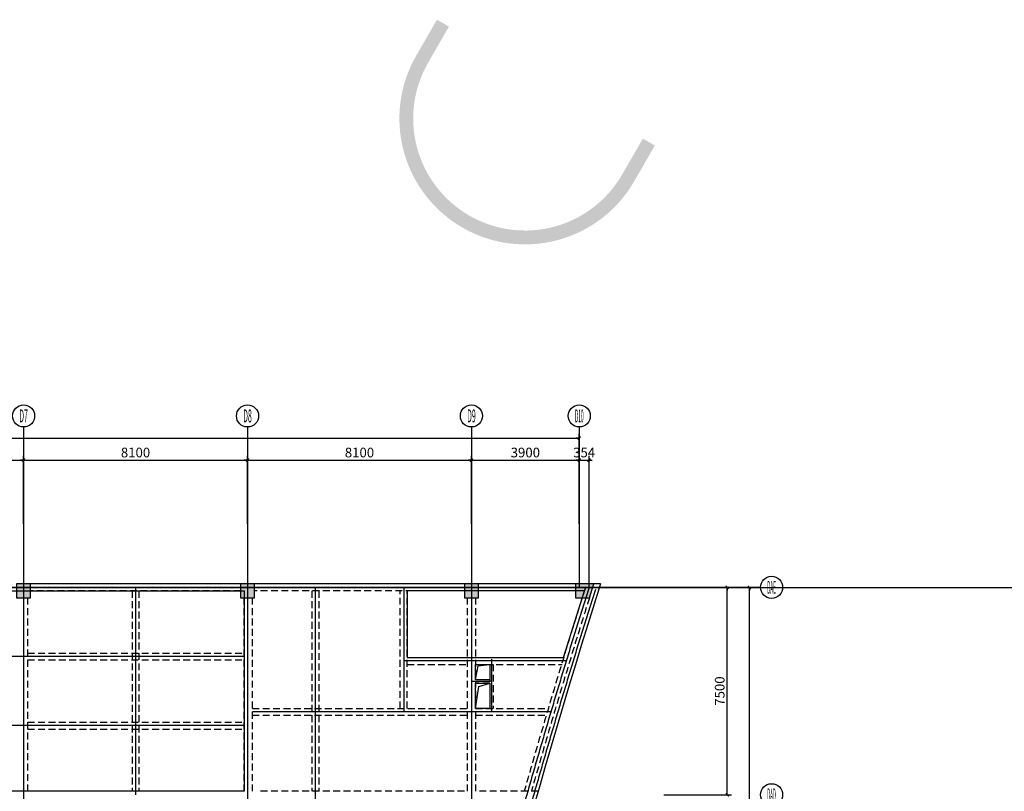
# Model space of a CAD drawing. Extents: x -90001763 to 9665196, y -83739257 to 263449.
# Drawn here: x 2422115 to 2457729, y -5182908 to -5155007 of the extents above; entities that cross this region are included whole.
import ezdxf
from ezdxf.enums import TextEntityAlignment as Align

# ---------------------------------------------------------------- set-up
doc = ezdxf.new("R2010")
doc.units = 0
doc.header["$LTSCALE"] = 1000
doc.header["$PDMODE"] = 3
doc.header["$PDSIZE"] = 100
doc.linetypes.add('CENTER', pattern=[39.5, 35, -1.5, 1.5, -1.5])
doc.linetypes.add('HIDDEN', pattern=[0.375, 0.25, -0.125])
doc.layers.get('0').update_dxf_attribs({"linetype": 'CONTINUOUS'})
doc.layers.get('DEFPOINTS').update_dxf_attribs({"linetype": 'CONTINUOUS'})
for name, color, linetype in [('AXIS', 9, 'CENTER'), ('AXIS_TEXT', 3, 'CONTINUOUS'), ('BEAM_CON', 4, 'HIDDEN'), ('BEAM_SE_CON', 4, 'HIDDEN'), ('DIM', 3, 'CONTINUOUS'), ('HOUSE_COLUMN', 15, 'CONTINUOUS'), ('line', 3, 'CONTINUOUS'), ('ZHU', 6, 'CONTINUOUS'), ('结_修墙填充', 210, 'CONTINUOUS')]:
    doc.layers.add(name, color=color, linetype=linetype)
doc.layers.add('问题说明1', color=6, linetype='CONTINUOUS', plot=False)
doc.styles.add('_TCH_AXIS', font='COMPLEX', dxfattribs={"bigfont": 'GBCBIG'})
doc.styles.add('TSSD', font='tssdeng.shx', dxfattribs={"width": 0.7, "bigfont": 'tssdchn.shx'})
doc.dimstyles.new('100', dxfattribs={"dimtxt": 350, "dimasz": 1, "dimexe": 150, "dimexo": 200, "dimgap": 100, "dimtad": 1, "dimdec": 0, "dimzin": 0, "dimdsep": 46, "dimtxsty": 'TSSD', "dimblk": 'DIM_1', "dimcen": 0.09, "dimdle": 150, "dimclrd": 3, "dimclre": 3, "dimclrt": 2, "dimadec": 0, "dimazin": 0, "dimtfac": 1, "dimtdec": 0, "dimtix": 1, "dimtmove": 2, "dimatfit": 3, "dimldrblk": 'NONE', "dimfxl": 300, "dimtolj": 1, "dimtzin": 0, "dimarcsym": 0})

# ---------------------------------------------------------------- blocks, each defined once
blk = doc.blocks.new('DIM_1')
at = {"color": 3, "linetype": 'Continuous'}
blk.add_line((0, 0), (-116.4021498435177, 0), dxfattribs=at)
at = {"color": 3, "linetype": 'Continuous', "const_width": 45}
blk.add_lwpolyline([(-54.01650429447182, -54.01650429453002), (54.01650429447182, 54.01650429453002)], dxfattribs=at)
blk = doc.blocks.new('*D429')
at = {"layer": 'DEFPOINTS', "color": 0, "transparency": 16777216}
for p in [(2442355.449031185, -5170133.40574123), (2308955.449055706, -5173433.40574123), (2442355.449031185, -5173433.40574123)]:
    blk.add_point(p, dxfattribs=at)
at = {"layer": 'DIM', "color": 3, "lineweight": -2, "transparency": 16777216}
for p, q in [((2308955.449055706, -5173233.40574123), (2308955.449055706, -5169983.40574123)), ((2442355.449031185, -5173233.40574123), (2442355.449031185, -5169983.40574123)), ((2308956.449055706, -5170133.40574123), (2442354.449031185, -5170133.40574123))]:
    blk.add_line(p, q, dxfattribs=at)
at = {"layer": 'DIM', "color": 3, "lineweight": -2, "transparency": 16777216, "rotation": 180}
blk.add_blockref('DIM_1', (2308955.449055706, -5170133.40574123), dxfattribs=at)
at = {"layer": 'DIM', "color": 3, "lineweight": -2, "transparency": 16777216}
blk.add_blockref('DIM_1', (2442355.449031185, -5170133.40574123), dxfattribs=at)
at = {"layer": 'DIM', "color": 2, "transparency": 16777216, "insert": (2375655.449043445, -5169858.40574123), "char_height": 350, "attachment_point": 5, "style": 'TSSD'}
blk.add_mtext('\\A1;133400', dxfattribs=at)
blk = doc.blocks.new('_None')
blk = doc.blocks.new('*D470')
at = {"layer": 'DEFPOINTS', "color": 0, "transparency": 16777216}
for p in [(2422255.449006662, -5170933.40574123), (2414155.449006662, -5173433.40574123), (2422255.449006662, -5173433.40574123)]:
    blk.add_point(p, dxfattribs=at)
at = {"layer": 'DIM', "color": 3, "lineweight": -2, "transparency": 16777216}
for p, q in [((2414155.449006662, -5173233.40574123), (2414155.449006662, -5170783.40574123)), ((2414156.449006662, -5170933.40574123), (2422254.449006662, -5170933.40574123)), ((2422255.449006662, -5173233.40574123), (2422255.449006662, -5170783.40574123))]:
    blk.add_line(p, q, dxfattribs=at)
at = {"layer": 'DIM', "color": 3, "lineweight": -2, "transparency": 16777216, "rotation": 180}
blk.add_blockref('DIM_1', (2414155.449006662, -5170933.40574123), dxfattribs=at)
at = {"layer": 'DIM', "color": 3, "lineweight": -2, "transparency": 16777216}
blk.add_blockref('DIM_1', (2422255.449006662, -5170933.40574123), dxfattribs=at)
at = {"layer": 'DIM', "color": 2, "transparency": 16777216, "insert": (2418205.449006662, -5170658.40574123), "char_height": 350, "attachment_point": 5, "style": 'TSSD'}
blk.add_mtext('\\A1;8100', dxfattribs=at)
blk = doc.blocks.new('*D471')
at = {"layer": 'DEFPOINTS', "color": 0, "transparency": 16777216}
for p in [(2430355.449006662, -5170933.40574123), (2422255.449006662, -5173433.40574123), (2430355.449006662, -5173433.40574123)]:
    blk.add_point(p, dxfattribs=at)
at = {"layer": 'DIM', "color": 3, "lineweight": -2, "transparency": 16777216}
for p, q in [((2422255.449006662, -5173233.40574123), (2422255.449006662, -5170783.40574123)), ((2422256.449006662, -5170933.40574123), (2430354.449006662, -5170933.40574123)), ((2430355.449006662, -5173233.40574123), (2430355.449006662, -5170783.40574123))]:
    blk.add_line(p, q, dxfattribs=at)
at = {"layer": 'DIM', "color": 3, "lineweight": -2, "transparency": 16777216, "rotation": 180}
blk.add_blockref('DIM_1', (2422255.449006662, -5170933.40574123), dxfattribs=at)
at = {"layer": 'DIM', "color": 3, "lineweight": -2, "transparency": 16777216}
blk.add_blockref('DIM_1', (2430355.449006662, -5170933.40574123), dxfattribs=at)
at = {"layer": 'DIM', "color": 2, "transparency": 16777216, "insert": (2426305.449006662, -5170658.40574123), "char_height": 350, "attachment_point": 5, "style": 'TSSD'}
blk.add_mtext('\\A1;8100', dxfattribs=at)
blk = doc.blocks.new('*D472')
at = {"layer": 'DEFPOINTS', "color": 0, "transparency": 16777216}
for p in [(2438455.449006662, -5170933.40574123), (2430355.449006662, -5173433.40574123), (2438455.449006662, -5173433.40574123)]:
    blk.add_point(p, dxfattribs=at)
at = {"layer": 'DIM', "color": 3, "lineweight": -2, "transparency": 16777216}
for p, q in [((2430355.449006662, -5173233.40574123), (2430355.449006662, -5170783.40574123)), ((2430356.449006662, -5170933.40574123), (2438454.449006662, -5170933.40574123)), ((2438455.449006662, -5173233.40574123), (2438455.449006662, -5170783.40574123))]:
    blk.add_line(p, q, dxfattribs=at)
at = {"layer": 'DIM', "color": 3, "lineweight": -2, "transparency": 16777216, "rotation": 180}
blk.add_blockref('DIM_1', (2430355.449006662, -5170933.40574123), dxfattribs=at)
at = {"layer": 'DIM', "color": 3, "lineweight": -2, "transparency": 16777216}
blk.add_blockref('DIM_1', (2438455.449006662, -5170933.40574123), dxfattribs=at)
at = {"layer": 'DIM', "color": 2, "transparency": 16777216, "insert": (2434405.449006662, -5170658.40574123), "char_height": 350, "attachment_point": 5, "style": 'TSSD'}
blk.add_mtext('\\A1;8100', dxfattribs=at)
blk = doc.blocks.new('*D473')
at = {"layer": 'DEFPOINTS', "color": 0, "transparency": 16777216}
for p in [(2442355.449055706, -5170933.40574123), (2438455.449006662, -5173433.40574123), (2442355.449055706, -5173433.40574123)]:
    blk.add_point(p, dxfattribs=at)
at = {"layer": 'DIM', "color": 3, "lineweight": -2, "transparency": 16777216}
for p, q in [((2438455.449006662, -5173233.40574123), (2438455.449006662, -5170783.40574123)), ((2438456.449006662, -5170933.40574123), (2442354.449055706, -5170933.40574123)), ((2442355.449055706, -5173233.40574123), (2442355.449055706, -5170783.40574123))]:
    blk.add_line(p, q, dxfattribs=at)
at = {"layer": 'DIM', "color": 3, "lineweight": -2, "transparency": 16777216, "rotation": 180}
blk.add_blockref('DIM_1', (2438455.449006662, -5170933.40574123), dxfattribs=at)
at = {"layer": 'DIM', "color": 3, "lineweight": -2, "transparency": 16777216}
blk.add_blockref('DIM_1', (2442355.449055706, -5170933.40574123), dxfattribs=at)
at = {"layer": 'DIM', "color": 2, "transparency": 16777216, "insert": (2440405.449031184, -5170658.40574123), "char_height": 350, "attachment_point": 5, "style": 'TSSD'}
blk.add_mtext('\\A1;3900', dxfattribs=at)
blk = doc.blocks.new('*D474')
at = {"layer": 'DEFPOINTS', "color": 0, "transparency": 16777216}
for p in [(2446009.56711, -5175533.40574123), (2448509.56711, -5175533.40574123), (2446009.56711, -5335533.405710446)]:
    blk.add_point(p, dxfattribs=at)
at = {"layer": 'DIM', "color": 3, "lineweight": -2, "transparency": 16777216}
for p, q in [((2446209.56711, -5175533.40574123), (2448659.56711, -5175533.40574123)), ((2448509.567109999, -5335532.405710446), (2448509.56711, -5175534.40574123)), ((2446209.56711, -5335533.405710446), (2448659.567109999, -5335533.405710446))]:
    blk.add_line(p, q, dxfattribs=at)
for p, rotation in [((2448509.56711, -5175533.40574123), 90), ((2448509.567109999, -5335533.405710446), 270)]:
    blk.add_blockref('DIM_1', p, dxfattribs=dict(at, rotation=rotation))
at = {"layer": 'DIM', "color": 2, "transparency": 16777216, "insert": (2448234.56711, -5255533.405725837), "char_height": 350, "attachment_point": 5, "rotation": 90, "style": 'TSSD'}
blk.add_mtext('\\A1;160000', dxfattribs=at)
blk = doc.blocks.new('*D476')
at = {"layer": 'DEFPOINTS', "color": 0, "transparency": 16777216}
for p in [(2445209.56711, -5175533.40574123), (2447709.56711, -5175533.40574123), (2445209.56711, -5183033.405710677)]:
    blk.add_point(p, dxfattribs=at)
at = {"layer": 'DIM', "color": 3, "lineweight": -2, "transparency": 16777216}
for p, q in [((2445409.56711, -5175533.40574123), (2447859.56711, -5175533.40574123)), ((2447709.56711, -5183032.405710677), (2447709.56711, -5175534.40574123)), ((2445409.56711, -5183033.405710677), (2447859.56711, -5183033.405710677))]:
    blk.add_line(p, q, dxfattribs=at)
for p, rotation in [((2447709.56711, -5175533.40574123), 90), ((2447709.56711, -5183033.405710677), 270)]:
    blk.add_blockref('DIM_1', p, dxfattribs=dict(at, rotation=rotation))
at = {"layer": 'DIM', "color": 2, "transparency": 16777216, "insert": (2447434.56711, -5179283.405725952), "char_height": 350, "attachment_point": 5, "rotation": 90, "style": 'TSSD'}
blk.add_mtext('\\A1;7500', dxfattribs=at)
blk = doc.blocks.new('*D527')
at = {"layer": 'DEFPOINTS', "color": 0, "transparency": 16777216}
for p in [(2442709.56711974, -5170933.40574123), (2442355.449031186, -5173433.40574123), (2442709.56711974, -5173433.40574123)]:
    blk.add_point(p, dxfattribs=at)
at = {"layer": 'DIM', "color": 3, "lineweight": -2, "transparency": 16777216}
for p, q in [((2442354.449031186, -5170933.40574123), (2442353.449031186, -5170933.40574123)), ((2442355.449031186, -5173233.40574123), (2442355.449031186, -5170783.40574123)), ((2442355.449031186, -5170933.40574123), (2442709.56711974, -5170933.40574123)), ((2442709.56711974, -5173233.40574123), (2442709.56711974, -5170783.40574123)), ((2442710.56711974, -5170933.40574123), (2442711.56711974, -5170933.40574123))]:
    blk.add_line(p, q, dxfattribs=at)
blk.add_blockref('DIM_1', (2442355.449031186, -5170933.40574123), dxfattribs=at)
at = {"layer": 'DIM', "color": 3, "lineweight": -2, "transparency": 16777216, "rotation": 180}
blk.add_blockref('DIM_1', (2442709.56711974, -5170933.40574123), dxfattribs=at)
at = {"layer": 'DIM', "color": 2, "transparency": 16777216, "insert": (2442532.508075463, -5170658.40574123), "char_height": 350, "attachment_point": 5, "style": 'TSSD'}
blk.add_mtext('\\A1;354', dxfattribs=at)

msp = doc.modelspace()

# ---------------------------------------------------------------- hatches: boundary and pattern name
at = {"layer": '结_修墙填充'}
h = msp.add_hatch(color=256, dxfattribs=at)
edge = h.paths.add_edge_path()
edge.add_line((2444656.266761104, -5159307.475239201), (2445089.279462319, -5159557.475239797))
edge.add_line((2445089.279462319, -5159557.475239797), (2444339.279462926, -5160856.513344772))
edge.add_arc((2440398.863875501, -5158581.513345215), 4549.999999956777, 240.00000000780818, 330.00000000613176, ccw=False)
edge.add_arc((2440398.863875555, -5158581.513345121), 4550.00000006581, 195.000000008736, 240.0000000078114, ccw=False)
edge.add_arc((2440398.863875383, -5158581.513345167), 4549.999999888153, 150.0000000086909, 195.000000008741, ccw=False)
edge.add_line((2436458.448287916, -5156306.513345821), (2437208.448287926, -5155007.475239832))
edge.add_line((2437208.448287926, -5155007.475239832), (2437641.460989857, -5155257.475239805))
edge.add_line((2437641.460989857, -5155257.475239805), (2436891.460990011, -5156556.513345426))
edge.add_arc((2440398.863875445, -5158581.513345174), 4049.999999965873, 150.0000000038442, 240.0000000061877)
edge.add_arc((2440398.86387549, -5158581.513345094), 4050.000000057318, 240.0000000061885, 285.000000005259)
edge.add_arc((2440398.863875526, -5158581.513345228), 4049.99999991951, 285.0000000052567, 329.9999048313105)
edge.add_line((2443906.263397239, -5160606.519171005), (2444656.266763215, -5159307.47524042))

# ---------------------------------------------------------------- linework, layer by layer
at = {"layer": 'AXIS'}
for p, q in [((2422255.449055706, -5169733.40574123), (2422255.449055706, -5341233.405740998)), ((2430355.449055706, -5169733.40574123), (2430355.449055706, -5341233.405740998)), ((2438455.449055706, -5169733.40574123), (2438455.449055706, -5341233.405740998)), ((2442355.449055706, -5169733.40574123), (2442355.449055706, -5175533.40574123)), ((2442709.567137421, -5175533.40574123), (2442709.567137421, -5170933.40574123)), ((2448909.567119666, -5175533.40574123), (2380955.449055706, -5175533.40574123)), ((2426305.44752981, -5175533.405741001), (2426305.44752981, -5183033.40574123)), ((2432805.449055706, -5175533.40574123), (2432805.449055706, -5187533.40574123)), ((2436005.449055706, -5175533.40574123), (2436005.449055706, -5180033.40574123)), ((2438455.449055707, -5177873.405741496), (2438455.449055707, -5180153.405741496)), ((2430230.449055706, -5178033.40574123), (2398130.449055688, -5178033.40574123)), ((2441901.590415758, -5178193.405741491), (2436005.449055706, -5178193.405741491)), ((2439175.449055707, -5178133.405741494), (2439175.449055707, -5180033.40574123)), ((2439175.449055707, -5178193.405741491), (2439175.449055707, -5180033.40574123)), ((2439175.449055707, -5178933.405741496), (2438455.449055707, -5178933.405741496)), ((2441329.584905749, -5180033.40574123), (2430530.449055706, -5180033.40574123)), ((2430230.449055706, -5180533.40574123), (2398130.449055688, -5180533.40574123))]:
    msp.add_line(p, q, dxfattribs=at)
for centre, radius, end in [((2695555.449108582, -5255533.405730423), 265200.0000528757, 197.5572812990217), ((2695555.449108582, -5255533.405752037), 264960.0000528757, 197.5737025717671)]:
    msp.add_arc(centre, radius, 162.4427187009783, end, dxfattribs=at)
at = {"layer": 'BEAM_CON', "color": 55, "linetype": 'Continuous'}
for p, q in [((2430105.44905568, -5175408.405741462), (2422505.44905568, -5175408.405741462)), ((2438205.44905568, -5175408.405741462), (2430605.44905568, -5175408.405741462)), ((2443126.825530921, -5175408.405741462), (2438705.44905568, -5175408.405741462))]:
    msp.add_line(p, q, dxfattribs=at)
at = {"layer": 'BEAM_CON', "color": 55}
for p, q in [((2430105.449055694, -5175658.405741462), (2422505.449055692, -5175658.405741462)), ((2438205.449055694, -5175658.405741462), (2430605.449055692, -5175658.405741462)), ((2442222.272831509, -5175658.405741462), (2438705.449055692, -5175658.405741462)), ((2422405.449055706, -5182908.40574132), (2422405.449055706, -5175909.239074794)), ((2430230.449055706, -5182908.40574132), (2430230.449055706, -5175909.239074794)), ((2430530.449055706, -5182908.40574132), (2430530.449055706, -5175909.239074794)), ((2438305.449055706, -5175908.405741464), (2438305.449055706, -5182908.40574123)), ((2438605.449055706, -5175908.405741463), (2438605.449055706, -5182908.40574123)), ((2430230.449055673, -5182908.40574123), (2422505.449049979, -5182908.40574123)), ((2438205.449049981, -5182908.40574123), (2430730.449049979, -5182908.40574123)), ((2440867.728553708, -5182908.40574123), (2438705.449049981, -5182908.40574123))]:
    msp.add_line(p, q, dxfattribs=at)
at = {"layer": 'BEAM_CON', "color": 55, "linetype": 'Continuous'}
msp.add_arc((2695555.449108582, -5255533.405752037), 264840.0000528757, 162.3897049730784, 173.0023707770796, dxfattribs=at)
at = {"layer": 'BEAM_CON', "color": 55}
msp.add_arc((2695555.449108582, -5255533.405730423), 265325.0000528757, 162.4512591207848, 164.1141968673487, dxfattribs=at)
at = {"layer": 'BEAM_CON', "color": 55, "linetype": 'HIDDEN'}
msp.add_arc((2695555.449108582, -5255533.405752037), 265075.0000528757, 162.5191703215343, 164.0988178136623, dxfattribs=at)
at = {"layer": 'BEAM_SE_CON', "color": 55}
for p, q in [((2426180.449437176, -5175658.405741462), (2426180.449437176, -5182908.40574123)), ((2426430.449437176, -5175658.405741462), (2426430.449437176, -5182908.40574123)), ((2432680.449055706, -5175658.405741462), (2432680.449055706, -5182908.40574123)), ((2432930.449055706, -5175658.405741462), (2432930.449055706, -5182908.40574123)), ((2435880.449055706, -5179908.405741231), (2435880.449055706, -5175658.405741462)), ((2436130.449055706, -5179908.405741231), (2436130.449055706, -5175658.405741462)), ((2422405.449055706, -5177908.40574123), (2430230.449055706, -5177908.40574123)), ((2422405.449055706, -5178158.40574123), (2430230.449055706, -5178158.40574123)), ((2436130.449055706, -5178068.405741491), (2438305.449055706, -5178068.405741491)), ((2438605.449055706, -5178068.405741491), (2441809.059919644, -5178068.405741492)), ((2436130.449055706, -5178318.405741491), (2438305.449055706, -5178318.405741491)), ((2438605.449055706, -5178318.405741491), (2441732.814132051, -5178318.405741491)), ((2439115.449055707, -5178318.405741491), (2439115.449055707, -5179908.405741231)), ((2439235.449055707, -5178318.405741491), (2439235.449055707, -5179908.405741231)), ((2439115.449055707, -5178873.405741496), (2438605.449055706, -5178873.405741496)), ((2439115.449055707, -5178993.405741496), (2438605.449055706, -5178993.405741496)), ((2430530.449055706, -5179908.405741231), (2438305.449055706, -5179908.405741231)), ((2438605.449055706, -5179908.405741231), (2441236.328658655, -5179908.405741231)), ((2430530.449055706, -5180158.40574123), (2438305.449055706, -5180158.40574123)), ((2438605.449055706, -5180158.40574123), (2441162.121707037, -5180158.40574123)), ((2422405.449055706, -5180408.40574123), (2430230.449055706, -5180408.40574123)), ((2422405.449055706, -5180658.40574123), (2430230.449055706, -5180658.40574123))]:
    msp.add_line(p, q, dxfattribs=at)
at = {"layer": 'DIM', "linetype": 'ByBlock'}
for p, q in [((2422255.449055706, -5169733.40574123), (2422255.449055706, -5171583.40574123)), ((2430355.449055706, -5169733.40574123), (2430355.449055706, -5171583.40574123)), ((2438455.449055706, -5169733.40574123), (2438455.449055706, -5171583.40574123)), ((2442355.449055706, -5169733.405741231), (2442355.449055706, -5171583.405741231)), ((2447059.56711, -5175533.40574123), (2448909.56711, -5175533.40574123))]:
    msp.add_line(p, q, dxfattribs=at)
at = {"layer": 'DIM'}
for centre in [(2422255.449031186, -5169333.40574123), (2430355.449031186, -5169333.40574123), (2438455.449031186, -5169333.40574123), (2442355.449031185, -5169333.40574123), (2449309.56711, -5175533.405710677), (2449309.56711, -5183033.405710677)]:
    msp.add_circle(centre, 400, dxfattribs=at)
at = {"layer": 'HOUSE_COLUMN', "color": 55}
for points in [[(2422005.44904887, -5175909.239074796), (2422505.449048865, -5175909.239074773), (2422005.449048841, -5175409.239074788), (2422505.449048841, -5175409.239074788)], [(2430105.44904887, -5175908.405741467), (2430605.449048865, -5175908.405741444), (2430105.449048841, -5175408.405741458), (2430605.449048841, -5175408.405741458)], [(2438205.44904887, -5175908.405741467), (2438705.449048865, -5175908.405741444), (2438205.449048841, -5175408.405741458), (2438705.449048841, -5175408.405741458)], [(2442222.272831615, -5175908.405741198), (2442722.27283161, -5175908.405741175), (2442222.272831587, -5175408.40574119), (2442880.282093029, -5175408.405741462)]]:
    msp.add_solid(points, dxfattribs=at)
at = {"layer": 'line', "color": 55}
for points in [[(2410355.449055688, -5175658.405741462), (2430230.449055706, -5175658.405741462), (2430230.449055706, -5182908.40574123), (2398330.449048871, -5182908.40574123)], [(2438605.449055706, -5178873.405741496), (2438695.324619307, -5178371.40574123), (2439115.449055707, -5178318.405741491), (2439115.449055707, -5178873.405741496), (2438605.449055706, -5178873.405741496), (2438605.449055706, -5178318.405741491), (2439115.449055707, -5178318.405741491)], [(2438605.449055706, -5179908.405741231), (2438605.449055706, -5178993.405741496), (2439115.449055707, -5178993.405741496), (2439115.449055707, -5179908.405741231), (2438605.449055706, -5179908.405741231), (2438723.824619307, -5179122.90574123), (2439115.449055707, -5178993.405741496)]]:
    msp.add_lwpolyline(points, dxfattribs=at)
msp.add_lwpolyline([(2436130.449055706, -5178068.405741487), (2441790.685432236, -5178068.405741491), (2442538.967373058, -5175658.405741466), (2436130.449055706, -5175658.405741462)], close=True, dxfattribs=at)
at = {"layer": 'ZHU', "color": 55}
for points in [[(2422005.44904887, -5175909.239074794), (2422505.449048865, -5175909.239074794), (2422505.449048841, -5175409.239074788), (2422005.449048841, -5175409.239074788)], [(2430105.44904887, -5175908.405741464), (2430605.449048865, -5175908.405741463), (2430605.449048841, -5175408.405741458), (2430105.449048841, -5175408.405741458)], [(2438205.44904887, -5175908.405741464), (2438705.449048865, -5175908.405741463), (2438705.449048841, -5175408.405741458), (2438205.449048841, -5175408.405741458)], [(2442222.272831615, -5175908.405741195), (2442722.27283161, -5175908.405741195), (2442880.282093029, -5175408.405741462), (2442222.272831587, -5175408.40574119)]]:
    msp.add_lwpolyline(points, close=True, dxfattribs=at)
at = {"layer": '问题说明1'}
msp.add_line((2308955.449080227, -5175533.40574123), (2511198.331735509, -5175533.40574123), dxfattribs=at)

# ---------------------------------------------------------------- texts
at = {"layer": 'AXIS_TEXT', "style": '_TCH_AXIS'}
for s, width, p, p2 in [('D7', 0.3888888888893554, (2422100.132976242, -5169566.379823645), (2422410.765086129, -5169566.379823645)), ('D8', 0.3888888888893554, (2430200.132976242, -5169566.379823645), (2430510.765086129, -5169566.379823645)), ('D9', 0.3888888888893553, (2438300.132976242, -5169566.379823645), (2438610.765086129, -5169566.379823645)), ('D10', 0.2745098039218979, (2442200.132976242, -5169566.379823645), (2442510.765086128, -5169566.379823645)), ('DAE', 0.2372881355935049, (2449154.251055056, -5175766.379793091), (2449464.883164943, -5175766.379793091)), ('DAD', 0.2333333333336133, (2449154.251055056, -5183266.379793092), (2449464.883164943, -5183266.379793092))]:
    msp.add_text(s, height=465.9481648291925, dxfattribs=dict(at, width=width)).set_placement(p, p2, align=Align.FIT)

# ---------------------------------------------------------------- dimensions: what is measured, and where the dimension line sits
at = {"layer": 'DIM'}
for p1, p2, distance, picture, middle in [((2308955.449055706, -5173433.40574123), (2442355.449031185, -5173433.40574123), 3300, '*D429', (2375655.449043445, -5169858.40574123)), ((2414155.449006662, -5173433.40574123), (2422255.449006662, -5173433.40574123), 2500, '*D470', (2418205.449006662, -5170658.40574123)), ((2422255.449006662, -5173433.40574123), (2430355.449006662, -5173433.40574123), 2500, '*D471', (2426305.449006662, -5170658.40574123)), ((2430355.449006662, -5173433.40574123), (2438455.449006662, -5173433.40574123), 2500, '*D472', (2434405.449006662, -5170658.40574123)), ((2438455.449006662, -5173433.40574123), (2442355.449055706, -5173433.40574123), 2500, '*D473', (2440405.449031184, -5170658.40574123)), ((2442355.449031186, -5173433.40574123), (2442709.56711974, -5173433.40574123), 2500, '*D527', (2442532.508075463, -5170658.40574123)), ((2445209.56711, -5183033.405710677), (2445209.56711, -5175533.40574123), -2500, '*D476', (2447434.56711, -5179283.405725952)), ((2446009.56711, -5335533.405710446), (2446009.56711, -5175533.40574123), -2500, '*D474', (2448234.56711, -5255533.405725837))]:
    dim = msp.add_aligned_dim(p1=p1, p2=p2, distance=distance, dimstyle='100', dxfattribs=at)
    dim.commit()
    dim.dimension.update_dxf_attribs({"geometry": picture, "text_midpoint": middle})

doc.saveas('drawing.dxf')
